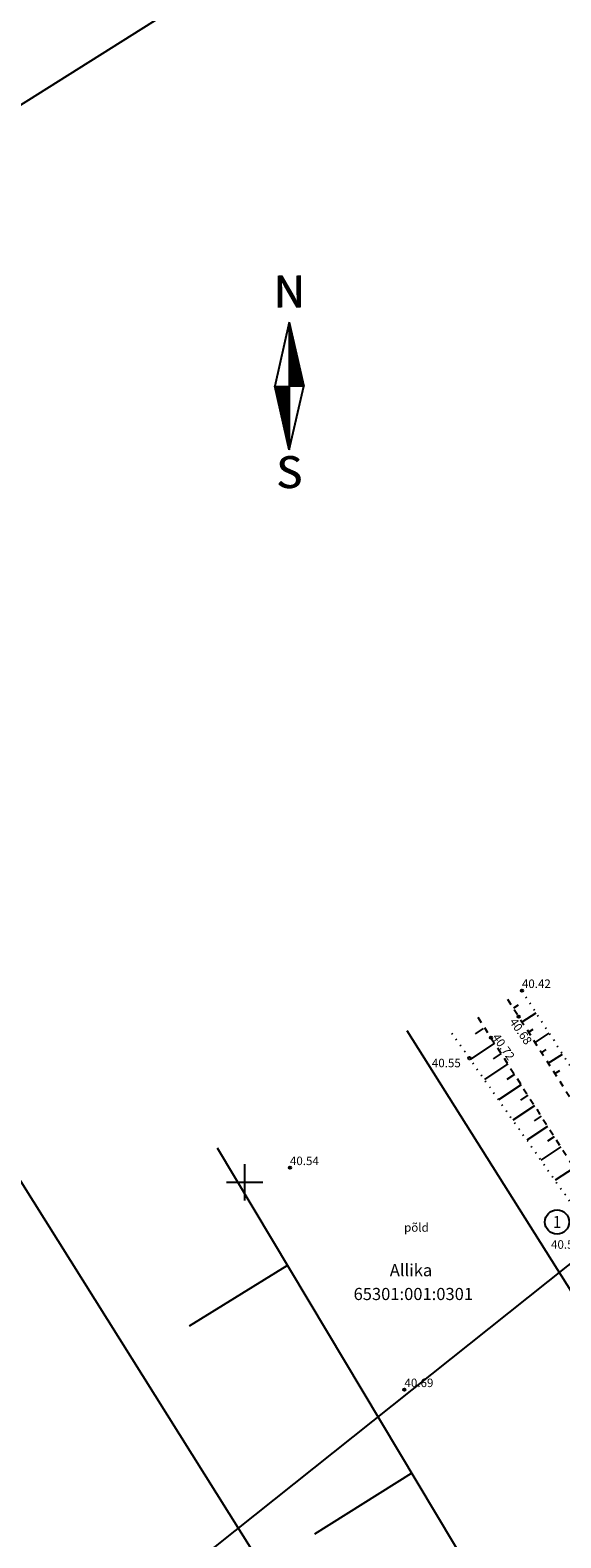
# Model space of a CAD drawing. Extents: x 546176 to 547243, y 6583597 to 6584425.
# Drawn here: x 546532 to 546576, y 6583871 to 6583995 of the extents above; entities that cross this region are included whole.
import ezdxf
from ezdxf.enums import TextEntityAlignment as Align

# ---------------------------------------------------------------- set-up
doc = ezdxf.new("R2010")
doc.units = 0
for name, pattern in [('KATASTRIPIIR', [0.02, 0.01, 0.01]), ('KRUUSKILL', [2, 1, -1]), ('NOLVAALL', [1.2, 0.2, -1]), ('NOLVAKRIIPS', [0.2, 0.1, 0.1])]:
    doc.linetypes.add(name, pattern=pattern)
doc.layers.get('0').update_dxf_attribs({"linetype": 'CONTINUOUS'})
for name, color, linetype in [('BORDER_MODEL', 7, 'CONTINUOUS'), ('DTRASS', 3, 'CONTINUOUS'), ('HALJASTUS', 3, 'CONTINUOUS'), ('KORGUS', 21, 'CONTINUOUS'), ('PIIR', 1, 'CONTINUOUS'), ('POHJASUUND', 6, 'CONTINUOUS'), ('RELJEEF', 3, 'CONTINUOUS'), ('RISTID', 7, 'CONTINUOUS'), ('TEE', 2, 'CONTINUOUS')]:
    doc.layers.add(name, color=color, linetype=linetype)
doc.styles.add('ITALIC', font='italic.shx')
doc.styles.add('ROMANS', font='ROMANS.shx')
doc.styles.add('SUPERFRENCH', font='suf_____.pfb', dxfattribs={"height": 2.5})
doc.linetypes.add('-D-', pattern='A,10,-1.5,["D",ROMANS,S=1.4,R=0,X=-0.7,Y=-0.7],-1.5,10,-3', length=26)

# ---------------------------------------------------------------- blocks, each defined once
blk = doc.blocks.new('rist')
for p, q in [((0, 3), (0, -3)), ((-3, 0), (3, 0))]:
    blk.add_line(p, q)
blk = doc.blocks.new('NS')
for p, q in [((0, 5.25), (-1.2, 0)), ((0, 5.25), (0, -5.25)), ((0, 5.25), (1.2, 0)), ((0, -5.25), (1.2, 0)), ((0, -5.25), (-1.2, 0))]:
    blk.add_line(p, q)
at = {"color": 0}
for p, q in [((0, 5.22), (0.01, 5.22)), ((0, 5.19), (0.01, 5.19)), ((0, 5.15), (0.02, 5.15)), ((0, 5.12), (0.03, 5.12)), ((0, 5.08), (0.04, 5.08)), ((0, 5.05), (0.05, 5.05)), ((0, 5.01), (0.05, 5.01)), ((0, 4.98), (0.06, 4.98)), ((0, 4.94), (0.07, 4.94)), ((0, 4.91), (0.08, 4.91)), ((0, 4.87), (0.09, 4.87)), ((0, 4.84), (0.09, 4.84)), ((0, 4.8), (0.1, 4.8)), ((0, 4.77), (0.11, 4.77)), ((0, 4.73), (0.12, 4.73)), ((0, 4.7), (0.13, 4.7)), ((0, 4.66), (0.13, 4.66)), ((0, 4.63), (0.14, 4.63)), ((0, 4.59), (0.15, 4.59)), ((0, 4.56), (0.16, 4.56)), ((0, 4.52), (0.17, 4.52)), ((0, 4.49), (0.17, 4.49)), ((0, 4.45), (0.18, 4.45)), ((0, 4.42), (0.19, 4.42)), ((0, 4.38), (0.2, 4.38)), ((0, 4.35), (0.21, 4.35)), ((0, 4.31), (0.21, 4.31)), ((0, 4.28), (0.22, 4.28)), ((0, 4.24), (0.23, 4.24)), ((0, 4.21), (0.24, 4.21)), ((0, 4.17), (0.25, 4.17)), ((0, 4.14), (0.25, 4.14)), ((0, 4.1), (0.26, 4.1)), ((0, 4.07), (0.27, 4.07)), ((0, 4.03), (0.28, 4.03)), ((0, 4), (0.29, 4)), ((0, 3.96), (0.29, 3.96)), ((0, 3.93), (0.3, 3.93)), ((0, 3.89), (0.31, 3.89)), ((0, 3.86), (0.32, 3.86)), ((0, 3.82), (0.33, 3.82)), ((0, 3.79), (0.33, 3.79)), ((0, 3.75), (0.34, 3.75)), ((0, 3.72), (0.35, 3.72)), ((0, 3.68), (0.36, 3.68)), ((0, 3.65), (0.37, 3.65)), ((0, 3.61), (0.37, 3.61)), ((0, 3.58), (0.38, 3.58)), ((0, 3.54), (0.39, 3.54)), ((0, 3.51), (0.4, 3.51)), ((0, 3.47), (0.41, 3.47)), ((0, 3.44), (0.41, 3.44)), ((0, 3.4), (0.42, 3.4)), ((0, 3.37), (0.43, 3.37)), ((0, 3.33), (0.44, 3.33)), ((0, 3.3), (0.44, 3.3)), ((0, 3.26), (0.45, 3.26)), ((0, 3.23), (0.46, 3.23)), ((0, 3.19), (0.47, 3.19)), ((0, 3.16), (0.48, 3.16)), ((0, 3.12), (0.48, 3.12)), ((0, 3.09), (0.49, 3.09)), ((0, 3.05), (0.5, 3.05)), ((0, 3.02), (0.51, 3.02)), ((0, 2.98), (0.52, 2.98)), ((0, 2.95), (0.52, 2.95)), ((0, 2.91), (0.53, 2.91)), ((0, 2.88), (0.54, 2.88)), ((0, 2.84), (0.55, 2.84)), ((0, 2.81), (0.56, 2.81)), ((0, 2.77), (0.56, 2.77)), ((0, 2.74), (0.57, 2.74)), ((0, 2.7), (0.58, 2.7)), ((0, 2.67), (0.59, 2.67)), ((0, 2.63), (0.6, 2.63)), ((0, 2.6), (0.6, 2.6)), ((0, 2.56), (0.61, 2.56)), ((0, 2.53), (0.62, 2.53)), ((0, 2.49), (0.63, 2.49)), ((0, 2.46), (0.64, 2.46)), ((0, 2.42), (0.64, 2.42)), ((0, 2.39), (0.65, 2.39)), ((0, 2.35), (0.66, 2.35)), ((0, 2.32), (0.67, 2.32)), ((0, 2.28), (0.68, 2.28)), ((0, 2.25), (0.68, 2.25)), ((0, 2.21), (0.69, 2.21)), ((0, 2.18), (0.7, 2.18)), ((0, 2.14), (0.71, 2.14)), ((0, 2.11), (0.72, 2.11)), ((0, 2.07), (0.72, 2.07)), ((0, 2.04), (0.73, 2.04)), ((0, 2), (0.74, 2)), ((0, 1.97), (0.75, 1.97)), ((0, 1.93), (0.76, 1.93)), ((0, 1.9), (0.76, 1.9)), ((0, 1.86), (0.77, 1.86)), ((0, 1.83), (0.78, 1.83)), ((0, 1.79), (0.79, 1.79)), ((0, 1.76), (0.8, 1.76)), ((0, 1.72), (0.8, 1.72)), ((0, 1.69), (0.81, 1.69)), ((0, 1.65), (0.82, 1.65)), ((0, 1.62), (0.83, 1.62)), ((0, 1.58), (0.84, 1.58)), ((0, 1.55), (0.84, 1.55)), ((0, 1.51), (0.85, 1.51)), ((0, 1.48), (0.86, 1.48)), ((0, 1.44), (0.87, 1.44)), ((0, 1.41), (0.88, 1.41)), ((0, 1.37), (0.88, 1.37)), ((0, 1.34), (0.89, 1.34)), ((0, 1.3), (0.9, 1.3)), ((0, 1.27), (0.91, 1.27)), ((0, 1.23), (0.92, 1.23)), ((0, 1.2), (0.92, 1.2)), ((0, 1.16), (0.93, 1.16)), ((0, 1.13), (0.94, 1.13)), ((0, 1.09), (0.95, 1.09)), ((0, 1.06), (0.96, 1.06)), ((0, 1.02), (0.96, 1.02)), ((0, 0.99), (0.97, 0.99)), ((0, 0.95), (0.98, 0.95)), ((0, 0.92), (0.99, 0.92)), ((0, 0.88), (1, 0.88)), ((0, 0.85), (1, 0.85)), ((0, 0.81), (1.01, 0.81)), ((0, 0.78), (1.02, 0.78)), ((0, 0.74), (1.03, 0.74)), ((0, 0.71), (1.04, 0.71)), ((0, 0.67), (1.04, 0.67)), ((0, 0.64), (1.05, 0.64)), ((0, 0.6), (1.06, 0.6)), ((0, 0.57), (1.07, 0.57)), ((0, 0.53), (1.08, 0.53)), ((0, 0.5), (1.08, 0.5)), ((0, 0.46), (1.09, 0.46)), ((0, 0.43), (1.1, 0.43)), ((0, 0.39), (1.11, 0.39)), ((0, 0.36), (1.12, 0.36)), ((0, 0.32), (1.12, 0.32)), ((0, 0.29), (1.13, 0.29)), ((0, 0.25), (1.14, 0.25)), ((0, 0.22), (1.15, 0.22)), ((0, 0.18), (1.16, 0.18)), ((0, 0.15), (1.16, 0.15)), ((0, 0.11), (1.17, 0.11)), ((0, 0.08), (1.18, 0.08)), ((0, 0.04), (1.19, 0.04)), ((0, 0.01), (1.2, 0.01)), ((-1.19, -0.03), (0, -0.03)), ((-1.18, -0.06), (0, -0.06)), ((-1.18, -0.1), (0, -0.1)), ((-1.17, -0.13), (0, -0.13)), ((-1.16, -0.17), (0, -0.17)), ((-1.15, -0.2), (0, -0.2)), ((-1.14, -0.24), (0, -0.24)), ((-1.14, -0.27), (0, -0.27)), ((-1.13, -0.31), (0, -0.31)), ((-1.12, -0.34), (0, -0.34)), ((-1.11, -0.38), (0, -0.38)), ((-1.1, -0.41), (0, -0.41)), ((-1.1, -0.45), (0, -0.45)), ((-1.09, -0.48), (0, -0.48)), ((-1.08, -0.52), (0, -0.52)), ((-1.07, -0.55), (0, -0.55)), ((-1.06, -0.59), (0, -0.59)), ((-1.06, -0.62), (0, -0.62)), ((-1.05, -0.66), (0, -0.66)), ((-1.04, -0.69), (0, -0.69)), ((-1.03, -0.73), (0, -0.73)), ((-1.02, -0.76), (0, -0.76)), ((-1.02, -0.8), (0, -0.8)), ((-1.01, -0.83), (0, -0.83)), ((-1, -0.87), (0, -0.87)), ((-0.99, -0.9), (0, -0.9)), ((-0.98, -0.94), (0, -0.94)), ((-0.98, -0.97), (0, -0.97)), ((-0.97, -1.01), (0, -1.01)), ((-0.96, -1.04), (0, -1.04)), ((-0.95, -1.08), (0, -1.08)), ((-0.94, -1.11), (0, -1.11)), ((-0.94, -1.15), (0, -1.15)), ((-0.93, -1.18), (0, -1.18)), ((-0.92, -1.22), (0, -1.22)), ((-0.91, -1.25), (0, -1.25)), ((-0.9, -1.29), (0, -1.29)), ((-0.9, -1.32), (0, -1.32)), ((-0.89, -1.36), (0, -1.36)), ((-0.88, -1.39), (0, -1.39)), ((-0.87, -1.43), (0, -1.43)), ((-0.86, -1.46), (0, -1.46)), ((-0.86, -1.5), (0, -1.5)), ((-0.85, -1.53), (0, -1.53)), ((-0.84, -1.57), (0, -1.57)), ((-0.83, -1.6), (0, -1.6)), ((-0.82, -1.64), (0, -1.64)), ((-0.82, -1.67), (0, -1.67)), ((-0.81, -1.71), (0, -1.71)), ((-0.8, -1.74), (0, -1.74)), ((-0.79, -1.78), (0, -1.78)), ((-0.78, -1.81), (0, -1.81)), ((-0.78, -1.85), (0, -1.85)), ((-0.77, -1.88), (0, -1.88)), ((-0.76, -1.92), (0, -1.92)), ((-0.75, -1.95), (0, -1.95)), ((-0.74, -1.99), (0, -1.99)), ((-0.74, -2.02), (0, -2.02)), ((-0.73, -2.06), (0, -2.06)), ((-0.72, -2.09), (0, -2.09)), ((-0.71, -2.13), (0, -2.13)), ((-0.7, -2.16), (0, -2.16)), ((-0.7, -2.2), (0, -2.2)), ((-0.69, -2.23), (0, -2.23)), ((-0.68, -2.27), (0, -2.27)), ((-0.67, -2.3), (0, -2.3)), ((-0.66, -2.34), (0, -2.34)), ((-0.66, -2.37), (0, -2.37)), ((-0.65, -2.41), (0, -2.41)), ((-0.64, -2.44), (0, -2.44)), ((-0.63, -2.48), (0, -2.48)), ((-0.62, -2.51), (0, -2.51)), ((-0.62, -2.55), (0, -2.55)), ((-0.61, -2.58), (0, -2.58)), ((-0.6, -2.62), (0, -2.62)), ((-0.59, -2.65), (0, -2.65)), ((-0.58, -2.69), (0, -2.69)), ((-0.58, -2.72), (0, -2.72)), ((-0.57, -2.76), (0, -2.76)), ((-0.56, -2.79), (0, -2.79)), ((-0.55, -2.83), (0, -2.83)), ((-0.54, -2.86), (0, -2.86)), ((-0.54, -2.9), (0, -2.9)), ((-0.53, -2.93), (0, -2.93)), ((-0.52, -2.97), (0, -2.97)), ((-0.51, -3), (0, -3)), ((-0.5, -3.04), (0, -3.04)), ((-0.5, -3.07), (0, -3.07)), ((-0.49, -3.11), (0, -3.11)), ((-0.48, -3.14), (0, -3.14)), ((-0.47, -3.18), (0, -3.18)), ((-0.46, -3.21), (0, -3.21)), ((-0.46, -3.25), (0, -3.25)), ((-0.45, -3.28), (0, -3.28)), ((-0.44, -3.32), (0, -3.32)), ((-0.43, -3.35), (0, -3.35)), ((-0.43, -3.39), (0, -3.39)), ((-0.42, -3.42), (0, -3.42)), ((-0.41, -3.46), (0, -3.46)), ((-0.4, -3.49), (0, -3.49)), ((-0.39, -3.53), (0, -3.53)), ((-0.39, -3.56), (0, -3.56)), ((-0.38, -3.6), (0, -3.6)), ((-0.37, -3.63), (0, -3.63)), ((-0.36, -3.67), (0, -3.67)), ((-0.35, -3.7), (0, -3.7)), ((-0.35, -3.74), (0, -3.74)), ((-0.34, -3.77), (0, -3.77)), ((-0.33, -3.81), (0, -3.81)), ((-0.32, -3.84), (0, -3.84)), ((-0.31, -3.88), (0, -3.88)), ((-0.31, -3.91), (0, -3.91)), ((-0.3, -3.95), (0, -3.95)), ((-0.29, -3.98), (0, -3.98)), ((-0.28, -4.02), (0, -4.02)), ((-0.27, -4.05), (0, -4.05)), ((-0.27, -4.09), (0, -4.09)), ((-0.26, -4.12), (0, -4.12)), ((-0.25, -4.16), (0, -4.16)), ((-0.24, -4.19), (0, -4.19)), ((-0.23, -4.23), (0, -4.23)), ((-0.23, -4.26), (0, -4.26)), ((-0.22, -4.3), (0, -4.3)), ((-0.21, -4.33), (0, -4.33)), ((-0.2, -4.37), (0, -4.37)), ((-0.19, -4.4), (0, -4.4)), ((-0.19, -4.44), (0, -4.44)), ((-0.18, -4.47), (0, -4.47)), ((-0.17, -4.51), (0, -4.51)), ((-0.16, -4.54), (0, -4.54)), ((-0.15, -4.58), (0, -4.58)), ((-0.15, -4.61), (0, -4.61)), ((-0.14, -4.65), (0, -4.65)), ((-0.13, -4.68), (0, -4.68)), ((-0.12, -4.72), (0, -4.72)), ((-0.11, -4.75), (0, -4.75)), ((-0.11, -4.79), (0, -4.79)), ((-0.1, -4.82), (0, -4.82)), ((-0.09, -4.86), (0, -4.86)), ((-0.08, -4.89), (0, -4.89)), ((-0.07, -4.93), (0, -4.93)), ((-0.07, -4.96), (0, -4.96)), ((-0.06, -5), (0, -5)), ((-0.05, -5.03), (0, -5.03)), ((-0.04, -5.07), (0, -5.07)), ((-0.03, -5.1), (0, -5.1)), ((-0.03, -5.14), (0, -5.14)), ((-0.02, -5.17), (0, -5.17)), ((-0.01, -5.21), (0, -5.21)), ((0, -5.24), (0, -5.24))]:
    blk.add_line(p, q, dxfattribs=at)
at = {"style": 'SUPERFRENCH'}
for p in [(-0.03, 7.78), (0, 7.79), (0.04, 7.8)]:
    blk.add_text('N', height=2.62, dxfattribs=at).set_placement(p, align=Align.MIDDLE_CENTER)
for p in [(-0.03, -7.44), (0, -7.43), (0.04, -7.42)]:
    blk.add_text('S', height=2.62, dxfattribs=at).set_placement(p, align=Align.MIDDLE)
blk = doc.blocks.new('pohinool')
at = {"xscale": 2, "yscale": 2, "zscale": 2}
blk.add_blockref('NS', (0, 0), dxfattribs=at)
blk = doc.blocks.new('PPNR')
blk.add_circle((0, 0), 2)
at = {"style": 'ROMANS', "width": 0.9}
blk.add_attdef('PPNR', text='', height=2, dxfattribs=at).set_placement((0, 0), align=Align.MIDDLE_CENTER)

msp = doc.modelspace()

# ---------------------------------------------------------------- linework, layer by layer
at = {"layer": 'BORDER_MODEL', "color": 7, "linetype": 'Continuous', "ltscale": 0.5}
for p, q in [((547016.83, 6584293.46), (546491.61, 6583963.69)), ((546491.61, 6583963.69), (546710.95, 6583614.34))]:
    msp.add_line(p, q, dxfattribs=at)
at = {"layer": 'DTRASS', "linetype": '-D-', "ltscale": 0.5}
for points in [[(546563.37, 6583912.5), (546639.19, 6583792.22)], [(546547.73, 6583902.83), (546619.7, 6583782.54), (546719.99, 6583620.02)]]:
    msp.add_lwpolyline(points, dxfattribs=at)
at = {"layer": 'DTRASS', "ltscale": 0.5}
for points in [[(546545.45, 6583888.18), (546553.51, 6583893.16)], [(546555.8, 6583871.05), (546563.75, 6583876.05)]]:
    msp.add_lwpolyline(points, dxfattribs=at)
at = {"layer": 'KORGUS', "ltscale": 0.5}
for centre in [(546572.86, 6583915.79), (546572.6, 6583913.64), (546570.31, 6583911.91), (546568.53, 6583910.23), (546553.74, 6583901.2), (546563.18, 6583882.91)]:
    msp.add_circle(centre, 0.1, dxfattribs=at)
at = {"layer": 'PIIR', "linetype": 'KATASTRIPIIR', "ltscale": 0.5}
msp.add_lwpolyline([(546579.87, 6583895.7), (546533.13, 6583858.49)], dxfattribs=at)
at = {"layer": 'RELJEEF', "linetype": 'NOLVAKRIIPS', "ltscale": 0.5}
for p, q in [((546572.2, 6583914.37), (546572.59, 6583914.62)), ((546572.87, 6583913.22), (546574.03, 6583913.96)), ((546569.67, 6583912.68), (546569.01, 6583912.24)), ((546573.41, 6583912.37), (546573.8, 6583912.62)), ((546570.59, 6583911.47), (546568.6, 6583910.13)), ((546573.94, 6583911.53), (546575.12, 6583912.28)), ((546571.14, 6583910.61), (546570.49, 6583910.17)), ((546574.48, 6583910.68), (546574.87, 6583910.93)), ((546575.03, 6583909.82), (546576.21, 6583910.57)), ((546571.69, 6583909.75), (546569.77, 6583908.46)), ((546572.24, 6583908.89), (546571.62, 6583908.47)), ((546575.58, 6583908.96), (546575.98, 6583909.21)), ((546572.79, 6583908.03), (546570.94, 6583906.79)), ((546573.34, 6583907.17), (546572.74, 6583906.77)), ((546573.89, 6583906.31), (546572.11, 6583905.13)), ((546574.44, 6583905.46), (546573.86, 6583905.07)), ((546574.98, 6583904.61), (546573.27, 6583903.47)), ((546576.07, 6583902.91), (546574.43, 6583901.83)), ((546575.53, 6583903.76), (546574.97, 6583903.39)), ((546577.16, 6583901.2), (546575.59, 6583900.17))]:
    msp.add_line(p, q, dxfattribs=at)
at = {"layer": 'RELJEEF', "linetype": 'NOLVAALL', "ltscale": 0.5, "flags": 128}
msp.add_lwpolyline([(546572.86, 6583915.79), (546593.53, 6583883.63), (546603.86, 6583867.43), (546628.3, 6583828.86), (546645.36, 6583803.28), (546658.18, 6583784.42), (546672.97, 6583763.49), (546683.93, 6583745.22), (546694.46, 6583727.17), (546706.01, 6583709.54), (546717.48, 6583692), (546728.83, 6583673.77), (546750.55, 6583639.2)], dxfattribs=at)
at = {"layer": 'RELJEEF', "linetype": 'NOLVAALL', "ltscale": 0.5}
msp.add_lwpolyline([(546567.08, 6583912.3), (546578.9, 6583895.45), (546600.2, 6583860.99), (546611.19, 6583843.53), (546619.9, 6583830.81), (546631.7, 6583812.17), (546643.82, 6583790.87), (546643.87, 6583787.73), (546643.77, 6583784.18)], dxfattribs=at)
at = {"layer": 'TEE', "linetype": 'KRUUSKILL', "ltscale": 0.5, "flags": 128}
msp.add_lwpolyline([(546571.68, 6583915.08), (546586.05, 6583892.51), (546597.18, 6583875.37), (546608.33, 6583858.24), (546618.65, 6583841.68), (546629.04, 6583824.87), (546639.93, 6583807.58), (546650.22, 6583791.35), (546663.04, 6583772.46), (546673.16, 6583755.76), (546684.44, 6583738.14), (546695.46, 6583721.03), (546706.28, 6583704.15), (546717.56, 6583686.59), (546728.18, 6583669.8), (546738.55, 6583653.91), (546748.55, 6583637.95)], dxfattribs=at)
at = {"layer": 'TEE', "linetype": 'KRUUSKILL', "ltscale": 0.5}
msp.add_lwpolyline([(546569.23, 6583913.6), (546583.75, 6583890.9), (546594.81, 6583873.93), (546605.97, 6583856.36), (546616.16, 6583839.96), (546626.77, 6583823.19), (546637.57, 6583805.95), (546647.37, 6583788.58), (546643.77, 6583784.18), (546628.16, 6583774.3)], dxfattribs=at)

# ---------------------------------------------------------------- block references
at = {"layer": 'PIIR', "linetype": 'KATASTRIPIIR', "ltscale": 0.5, "xscale": 0.5, "yscale": 0.5, "zscale": 0.5}
msp.add_blockref('PPNR', (546575.76, 6583896.73), dxfattribs=at).add_auto_attribs({'PPNR': '1'})
at = {"layer": 'POHJASUUND', "xscale": 0.5, "yscale": 0.5, "zscale": 0.5}
msp.add_blockref('pohinool', (546553.69, 6583965.6), dxfattribs=at)
at = {"layer": 'RISTID', "ltscale": 0.5, "xscale": 0.5, "yscale": 0.5, "zscale": 0.5}
msp.add_blockref('rist', (546550, 6583900), dxfattribs=at)

# ---------------------------------------------------------------- texts
at = {"layer": 'HALJASTUS', "ltscale": 0.5, "style": 'ROMANS'}
msp.add_text('põld', height=0.7, dxfattribs=at).set_placement((546563.15, 6583895.93))
at = {"layer": 'KORGUS', "ltscale": 0.5, "style": 'ITALIC'}
for s, p in [('40.42', (546572.86, 6583915.79)), ('40.55', (546565.44, 6583909.26)), ('40.54', (546553.74, 6583901.2)), ('40.56', (546575.26, 6583894.31)), ('40.69', (546563.18, 6583882.91))]:
    msp.add_text(s, height=0.7, dxfattribs=at).set_placement(p, align=Align.BOTTOM_LEFT)
for s, p in [('40.68', (546571.62, 6583913.09)), ('40.72', (546570.2, 6583911.82))]:
    msp.add_text(s, height=0.7, rotation=304.8586, dxfattribs=at).set_placement(p, align=Align.BOTTOM_LEFT)
at = {"layer": 'PIIR', "linetype": 'KATASTRIPIIR', "ltscale": 0.5, "style": 'ROMANS'}
msp.add_text('Allika', height=1, dxfattribs=at).set_placement((546561.97, 6583892.26))
msp.add_text('65301:001:0301', height=1, dxfattribs=at).set_placement((546563.91, 6583890.8), align=Align.MIDDLE_CENTER)

doc.saveas('drawing.dxf')
